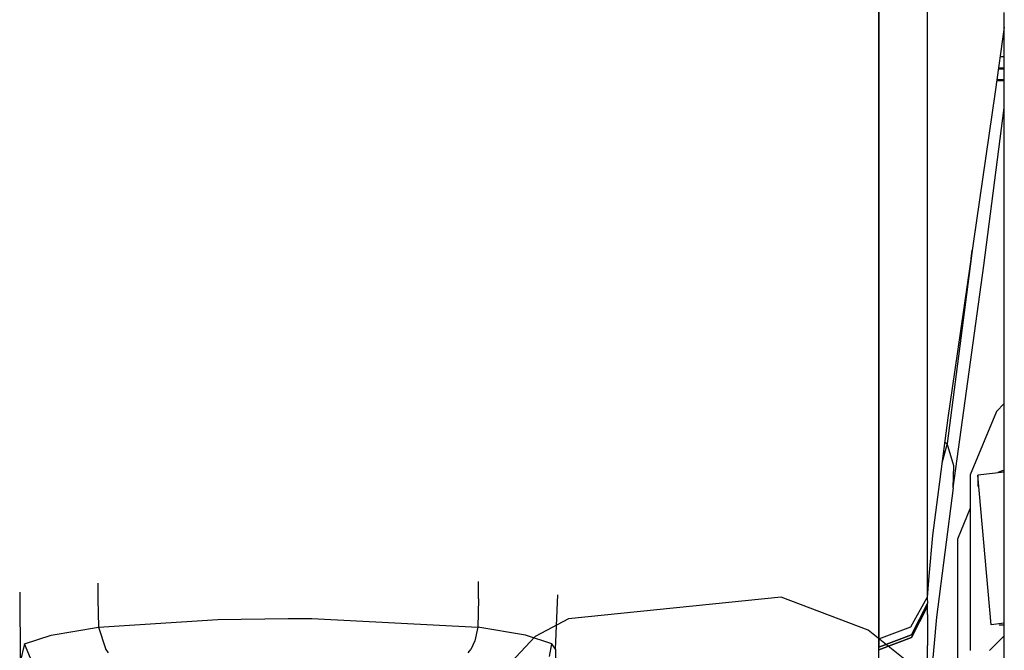
# Model space of a CAD drawing. Units: millimetres. Extents: x 0 to 8504, y -1606 to 1789.
# Drawn here: x 3559 to 3636, y -1029 to -980 of the extents above; entities that cross this region are included whole.
import ezdxf

# ---------------------------------------------------------------- set-up
doc = ezdxf.new("R2010")
doc.units = ezdxf.units.MM
doc.layers.add('TFR-TRI', color=7, linetype='CONTINUOUS', true_color=0xffffff)

msp = doc.modelspace()

# ---------------------------------------------------------------- linework, layer by layer
at = {"layer": 'TFR-TRI', "color": 18, "linetype": 'CONTINUOUS'}
for p, q in [((3629.77237, -972.239815), (3629.77237, -986.076729)), ((3629.77237, -972.239815), (3629.77237, -986.076729)), ((3626.016022, -989.27607), (3626.016022, -975.431832)), ((3626.016022, -975.431832), (3626.016022, -989.27607)), ((3635.780182, -995.831124), (3635.780182, -979.731636)), ((3635.780182, -980.873116), (3635.060456, -985.908638)), ((3635.780182, -983.183663), (3635.449616, -983.183663)), ((3635.780182, -983.183663), (3635.449616, -983.183663)), ((3635.780182, -983.183663), (3635.449616, -983.183663)), ((3635.780182, -983.183663), (3635.449616, -983.183663)), ((3635.780182, -983.183663), (3635.449616, -983.183663)), ((3635.780182, -983.183663), (3635.449616, -983.183663)), ((3635.780182, -983.183663), (3635.449616, -983.183663)), ((3635.780182, -983.183663), (3635.449616, -983.183663)), ((3635.780182, -984.152413), (3635.311432, -984.152535)), ((3635.780182, -984.152413), (3635.311432, -984.152535)), ((3635.780182, -984.152413), (3635.311432, -984.152535)), ((3635.780182, -984.152413), (3635.311432, -984.152535)), ((3635.780182, -984.083565), (3635.321198, -984.083687)), ((3635.780182, -984.083565), (3635.321198, -984.083687)), ((3635.780182, -984.083565), (3635.321198, -984.083687)), ((3635.780182, -984.083565), (3635.321198, -984.083687)), ((3635.780182, -984.083565), (3635.321198, -984.083687)), ((3635.780182, -984.083565), (3635.321198, -984.083687)), ((3635.780182, -984.083565), (3635.321198, -984.083687)), ((3635.780182, -984.083565), (3635.321198, -984.083687)), ((3635.780182, -985.06086), (3635.181549, -985.06086)), ((3635.780182, -985.06086), (3635.181549, -985.06086)), ((3635.780182, -985.06086), (3635.181549, -985.06086)), ((3635.780182, -985.06086), (3635.181549, -985.06086)), ((3635.780182, -984.992012), (3635.191315, -984.992134)), ((3635.780182, -984.992012), (3635.191315, -984.992134)), ((3635.780182, -984.992012), (3635.191315, -984.992134)), ((3635.780182, -984.992012), (3635.191315, -984.992134)), ((3635.780182, -984.992012), (3635.191315, -984.992134)), ((3635.780182, -984.992012), (3635.191315, -984.992134)), ((3635.780182, -984.992012), (3635.191315, -984.992134)), ((3635.780182, -984.992012), (3635.191315, -984.992134)), ((3629.77237, -986.076729), (3629.77237, -991.3498)), ((3629.77237, -986.076729), (3629.77237, -991.3498)), ((3635.060456, -985.908638), (3631.897858, -1007.745186)), ((3634.180573, -999.421212), (3635.780182, -987.151314)), ((3626.016022, -994.551827), (3626.016022, -989.27607)), ((3626.016022, -989.27607), (3626.016022, -994.551827)), ((3629.77237, -991.3498), (3629.772858, -1025.262764)), ((3629.77237, -991.3498), (3629.772858, -1025.262764)), ((3626.016022, -1020.946968), (3626.016022, -994.551827)), ((3626.016022, -994.551827), (3626.016022, -1020.946968)), ((3635.780182, -1011.635811), (3635.780182, -995.831124)), ((3633.203034, -998.894722), (3633.275299, -998.235665)), ((3633.275299, -998.235665), (3633.203034, -998.894722)), ((3633.203034, -998.894722), (3631.338288, -1013.276558)), ((3633.203034, -998.894722), (3631.338288, -1013.276558)), ((3631.808502, -1016.747628), (3634.180573, -999.421212)), ((3631.897858, -1007.745186), (3631.384186, -1011.300118)), ((3635.17569, -1010.784371), (3633.124909, -1015.7342)), ((3635.17569, -1010.784371), (3635.780182, -1010.180001)), ((3631.384186, -1011.300118), (3630.179596, -1020.436104)), ((3635.780182, -1027.276802), (3635.780182, -1011.635811)), ((3631.338288, -1013.276558), (3630.918854, -1014.827828)), ((3631.338288, -1013.276558), (3630.918854, -1014.827828)), ((3631.338288, -1013.276558), (3631.134186, -1013.198067)), ((3631.134186, -1013.198067), (3631.338288, -1013.276558)), ((3631.853424, -1015.035592), (3631.338288, -1013.276558)), ((3631.853424, -1015.035592), (3631.338288, -1013.276558)), ((3631.808502, -1016.747628), (3631.853424, -1015.035592)), ((3631.808502, -1016.747628), (3631.853424, -1015.035592)), ((3635.625397, -1015.405709), (3635.271393, -1015.552193)), ((3635.780182, -1015.405709), (3635.625397, -1015.405709)), ((3633.124909, -1015.7342), (3633.124909, -1029.405709)), ((3635.780182, -1015.507515), (3633.725006, -1015.764107)), ((3635.780182, -1015.507515), (3633.725006, -1015.764107)), ((3635.780182, -1015.507515), (3633.725006, -1015.764107)), ((3635.780182, -1015.507515), (3633.725006, -1015.764107)), ((3634.744538, -1027.402169), (3633.725006, -1015.764107)), ((3634.744538, -1027.402169), (3633.725006, -1015.764107)), ((3633.725006, -1015.764107), (3633.725006, -1016.644112)), ((3634.744538, -1027.402169), (3633.725006, -1015.764107)), ((3633.725006, -1015.764107), (3633.725006, -1016.644112)), ((3634.744538, -1027.402169), (3633.725006, -1015.764107)), ((3634.744538, -1027.402169), (3633.725006, -1015.764107)), ((3634.744538, -1027.402169), (3633.725006, -1015.764107)), ((3634.744538, -1027.402169), (3633.725006, -1015.764107)), ((3633.725006, -1015.764107), (3633.725006, -1016.644112)), ((3634.744538, -1027.402169), (3633.725006, -1015.764107)), ((3633.725006, -1015.764107), (3633.725006, -1016.644112)), ((3635.271393, -1015.552193), (3635.263581, -1015.571968)), ((3631.808502, -1016.747628), (3630.503815, -1026.800362)), ((3633.124909, -1018.320015), (3632.125397, -1020.7342)), ((3630.179596, -1020.436104), (3629.913971, -1023.609322)), ((3632.125397, -1020.7342), (3632.125397, -1034.405709)), ((3626.016022, -1020.946968), (3626.01651, -1028.482857)), ((3626.01651, -1028.482857), (3626.016022, -1020.946968)), ((3629.913971, -1023.609322), (3629.772858, -1025.262764)), ((3565.16568, -1024.148384), (3565.183991, -1025.368111)), ((3565.16568, -1024.148384), (3565.183991, -1025.368111)), ((3565.16568, -1024.148384), (3565.183991, -1025.368111)), ((3565.16568, -1024.148384), (3565.183991, -1025.368111)), ((3594.815583, -1025.368111), (3594.83609, -1024.017647)), ((3594.815583, -1025.368111), (3594.83609, -1024.017647)), ((3594.815583, -1025.368111), (3594.83609, -1024.017647)), ((3594.815583, -1025.368111), (3594.83609, -1024.017647)), ((3559.085602, -1024.848092), (3559.121491, -1030.284127)), ((3559.085602, -1024.848092), (3559.121491, -1030.284127)), ((3565.183991, -1025.368111), (3565.217682, -1027.587471)), ((3565.183991, -1025.368111), (3565.217682, -1027.587471)), ((3565.183991, -1025.368111), (3565.217682, -1027.587471)), ((3565.183991, -1025.368111), (3565.217682, -1027.587471)), ((3594.815583, -1025.368111), (3594.782135, -1027.587471)), ((3594.815583, -1025.368111), (3594.782135, -1027.587471)), ((3594.815583, -1025.368111), (3594.782135, -1027.587471)), ((3594.815583, -1025.368111), (3594.782135, -1027.587471)), ((3600.830719, -1029.292061), (3600.999176, -1025.072701)), ((3600.830719, -1029.292061), (3600.999176, -1025.072701)), ((3618.403229, -1025.240181), (3601.840729, -1026.93293)), ((3618.403229, -1025.240181), (3601.840729, -1026.93293)), ((3625.177155, -1027.820259), (3618.403229, -1025.240181)), ((3625.177155, -1027.820259), (3618.403229, -1025.240181)), ((3628.492585, -1027.56733), (3629.772858, -1025.262764)), ((3628.492585, -1027.56733), (3629.772858, -1025.262764)), ((3629.772858, -1025.262764), (3629.787995, -1025.746651)), ((3629.787995, -1025.746651), (3628.553131, -1028.172432)), ((3628.553131, -1028.172432), (3629.787995, -1025.746651)), ((3628.555573, -1028.377999), (3629.787995, -1025.945992)), ((3629.787995, -1025.945992), (3628.555573, -1028.377999)), ((3629.787995, -1025.945992), (3629.787995, -1025.746651)), ((3629.787995, -1026.593697), (3629.787995, -1025.945992)), ((3574.508942, -1026.982613), (3579.999665, -1026.897164)), ((3574.508942, -1026.982613), (3579.999665, -1026.897164)), ((3574.508942, -1026.982613), (3579.999665, -1026.897164)), ((3574.508942, -1026.982613), (3579.999665, -1026.897164)), ((3579.999665, -1026.897164), (3581.852692, -1026.906929)), ((3579.999665, -1026.897164), (3581.852692, -1026.906929)), ((3579.999665, -1026.897164), (3581.852692, -1026.906929)), ((3579.999665, -1026.897164), (3581.852692, -1026.906929)), ((3581.852692, -1026.906929), (3594.782135, -1027.587471)), ((3581.852692, -1026.906929), (3594.782135, -1027.587471)), ((3581.852692, -1026.906929), (3594.782135, -1027.587471)), ((3581.852692, -1026.906929), (3594.782135, -1027.587471)), ((3601.840729, -1026.93293), (3599.238922, -1028.298775)), ((3601.840729, -1026.93293), (3599.238922, -1028.298775)), ((3629.787995, -1026.593697), (3629.787995, -1029.000313)), ((3630.503815, -1026.800362), (3630.078034, -1031.39045)), ((3561.527497, -1028.210152), (3565.217682, -1027.587471)), ((3561.527497, -1028.210152), (3565.217682, -1027.587471)), ((3561.527497, -1028.210152), (3565.217682, -1027.587471)), ((3561.527497, -1028.210152), (3565.217682, -1027.587471)), ((3565.217682, -1027.587471), (3574.508942, -1026.982613)), ((3565.217682, -1027.587471), (3574.508942, -1026.982613)), ((3565.217682, -1027.587471), (3574.508942, -1026.982613)), ((3565.217682, -1027.587471), (3574.508942, -1026.982613)), ((3565.217682, -1027.587471), (3565.784577, -1029.312935)), ((3565.217682, -1027.587471), (3565.784577, -1029.312935)), ((3565.217682, -1027.587471), (3565.784577, -1029.312935)), ((3565.217682, -1027.587471), (3565.784577, -1029.312935)), ((3594.782135, -1027.587471), (3594.542633, -1028.644478)), ((3594.782135, -1027.587471), (3594.542633, -1028.644478)), ((3594.782135, -1027.587471), (3594.542633, -1028.644478)), ((3594.782135, -1027.587471), (3594.542633, -1028.644478)), ((3598.472321, -1028.210152), (3594.782135, -1027.587471)), ((3598.472321, -1028.210152), (3594.782135, -1027.587471)), ((3598.472321, -1028.210152), (3594.782135, -1027.587471)), ((3598.472321, -1028.210152), (3594.782135, -1027.587471)), ((3626.01651, -1028.482857), (3628.492585, -1027.56733)), ((3626.01651, -1028.482857), (3628.492585, -1027.56733)), ((3635.780182, -1027.276802), (3634.744538, -1027.402169)), ((3635.780182, -1027.276802), (3634.744538, -1027.402169)), ((3635.780182, -1027.276802), (3634.744538, -1027.402169)), ((3635.780182, -1027.276802), (3634.744538, -1027.402169)), ((3635.780182, -1027.276802), (3634.744538, -1027.402169)), ((3635.780182, -1027.276802), (3634.744538, -1027.402169)), ((3635.780182, -1027.276802), (3634.744538, -1027.402169)), ((3635.780182, -1027.276802), (3634.744538, -1027.402169)), ((3635.375397, -1027.405831), (3635.780182, -1027.405831)), ((3635.780182, -1039.877266), (3635.780182, -1027.303536)), ((3559.473053, -1028.87397), (3561.527497, -1028.210152)), ((3559.473053, -1028.87397), (3561.527497, -1028.210152)), ((3559.473053, -1028.87397), (3561.527497, -1028.210152)), ((3559.473053, -1028.87397), (3561.527497, -1028.210152)), ((3599.238922, -1028.298775), (3589.55484, -1038.614571)), ((3599.238922, -1028.298775), (3589.55484, -1038.614571)), ((3600.527252, -1028.87397), (3598.472321, -1028.210152)), ((3600.527252, -1028.87397), (3598.472321, -1028.210152)), ((3600.527252, -1028.87397), (3598.472321, -1028.210152)), ((3600.527252, -1028.87397), (3598.472321, -1028.210152)), ((3632.104401, -1033.344185), (3625.177155, -1027.820259)), ((3632.104401, -1033.344185), (3625.177155, -1027.820259)), ((3628.555573, -1028.377999), (3626.007233, -1029.357247)), ((3626.007233, -1029.357247), (3628.555573, -1028.377999)), ((3628.553131, -1028.172432), (3626.00821, -1029.148262)), ((3626.00821, -1029.148262), (3628.553131, -1028.172432)), ((3634.625397, -1029.405709), (3635.780182, -1028.251046)), ((3559.473053, -1028.87397), (3559.121491, -1030.284127)), ((3559.473053, -1028.87397), (3559.121491, -1030.284127)), ((3559.473053, -1028.87397), (3559.121491, -1030.284127)), ((3559.473053, -1028.87397), (3559.121491, -1030.284127)), ((3560.305085, -1030.931466), (3559.473053, -1028.87397)), ((3560.305085, -1030.931466), (3559.473053, -1028.87397)), ((3560.305085, -1030.931466), (3559.473053, -1028.87397)), ((3560.305085, -1030.931466), (3559.473053, -1028.87397)), ((3594.542633, -1028.644478), (3594.216706, -1029.313179)), ((3594.542633, -1028.644478), (3594.216706, -1029.313179)), ((3594.542633, -1028.644478), (3594.216706, -1029.313179)), ((3594.542633, -1028.644478), (3594.216706, -1029.313179)), ((3600.359284, -1029.859444), (3600.527252, -1028.87397)), ((3600.359284, -1029.859444), (3600.527252, -1028.87397)), ((3600.359284, -1029.859444), (3600.527252, -1028.87397)), ((3600.359284, -1029.859444), (3600.527252, -1028.87397)), ((3600.830719, -1029.292061), (3600.527252, -1028.87397)), ((3600.830719, -1029.292061), (3600.527252, -1028.87397)), ((3600.830719, -1029.292061), (3600.527252, -1028.87397)), ((3600.830719, -1029.292061), (3600.527252, -1028.87397)), ((3626.007233, -1029.357247), (3626.00821, -1029.148262)), ((3626.007233, -1029.357247), (3626.00821, -1029.148262)), ((3626.00821, -1029.148262), (3626.01651, -1028.482857)), ((3626.01651, -1028.482857), (3626.00821, -1029.148262)), ((3629.787995, -1035.63044), (3629.787995, -1029.000313)), ((3565.784577, -1029.312935), (3565.977692, -1029.588448)), ((3565.784577, -1029.312935), (3565.977692, -1029.588448)), ((3565.784577, -1029.312935), (3565.977692, -1029.588448)), ((3565.784577, -1029.312935), (3565.977692, -1029.588448)), ((3594.024323, -1029.58857), (3594.216706, -1029.313179)), ((3594.024323, -1029.58857), (3594.216706, -1029.313179)), ((3594.024323, -1029.58857), (3594.216706, -1029.313179)), ((3594.024323, -1029.58857), (3594.216706, -1029.313179)), ((3600.830719, -1029.292061), (3600.846833, -1030.787911)), ((3600.830719, -1029.292061), (3600.846833, -1030.787911)), ((3626.007233, -1030.004952), (3626.007233, -1029.357247)), ((3626.007233, -1030.004952), (3626.007233, -1029.357247))]:
    msp.add_line(p, q, dxfattribs=at)

doc.saveas('drawing.dxf')
